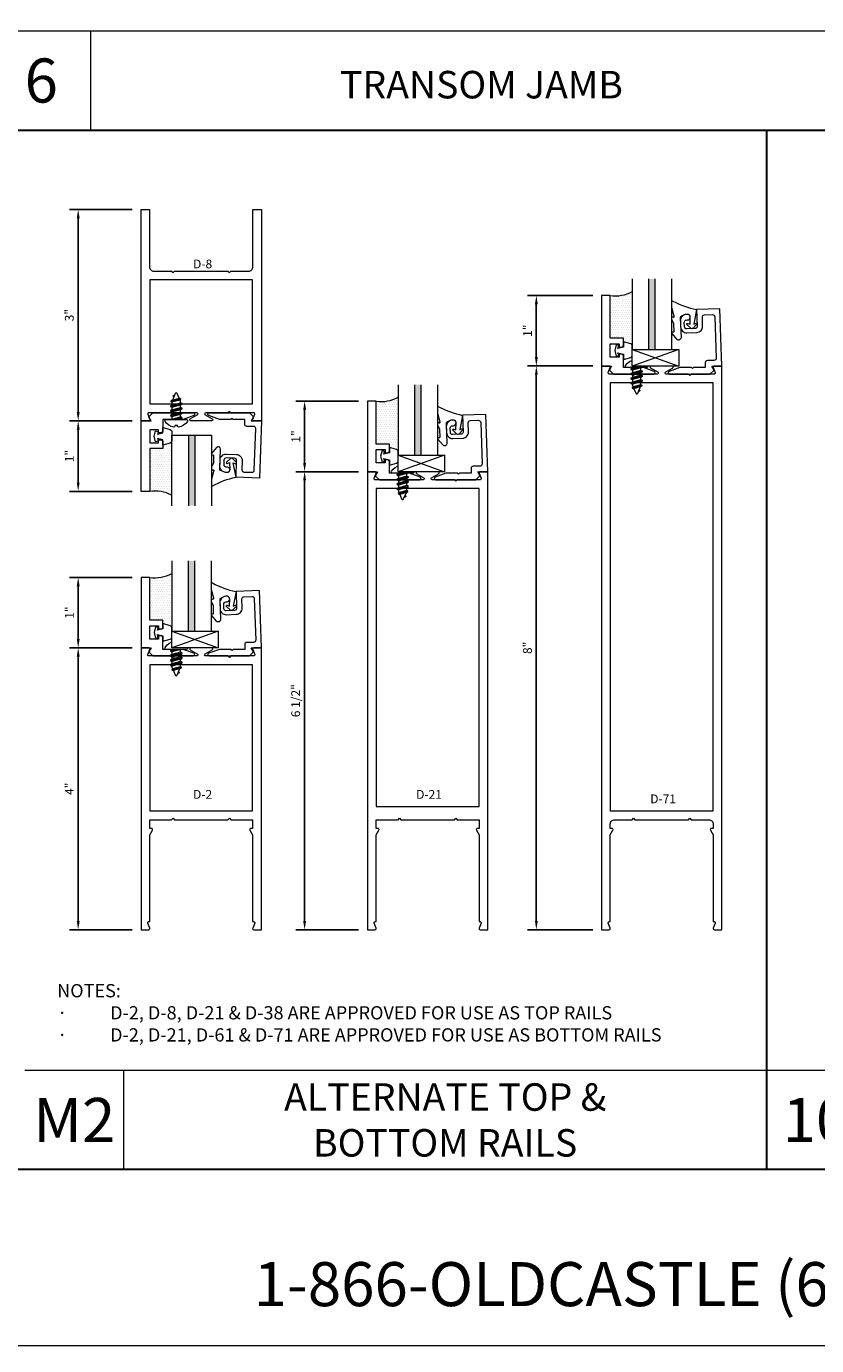
# Model space of a CAD drawing. Units: inches. Extents: x -27.5 to 31.2, y 0 to 85.
# Drawn here: x -12 to -0.8, y 0 to 18.7 of the extents above; entities that cross this region are included whole.
import ezdxf
from ezdxf.enums import TextEntityAlignment as Align

# ---------------------------------------------------------------- set-up
doc = ezdxf.new("R2010")
doc.units = ezdxf.units.IN
doc.header["$MEASUREMENT"] = 0
doc.layers.get('0').update_dxf_attribs({"lineweight": 9})
doc.layers.get('defpoints').update_dxf_attribs({"lineweight": 9})
for name, color, linetype, lineweight in [('Accessory', 7, 'Continuous', 9), ('Dimension', 3, 'Continuous', 9), ('Extrusion', 1, 'Continuous', 9), ('Fastener', 7, 'Continuous', 9), ('Gasket', 7, 'Continuous', 9), ('Glazing', 4, 'Continuous', 9), ('HeavyLine', 7, 'Continuous', 30), ('Misc', 7, 'Continuous', 9), ('Sealant', 3, 'Continuous', 9), ('Tag', 7, 'Continuous', 9), ('Text', 6, 'Continuous', 9), ('Wipeout', 8, 'Continuous', 9)]:
    doc.layers.add(name, color=color, linetype=linetype, lineweight=lineweight)
doc.styles.get("Standard").update_dxf_attribs({"font": 'arial.ttf'})
doc.styles.add('STYLE1', font='arial.ttf')
doc.dimstyles.new('FULL', dxfattribs={"dimtxt": 0.125, "dimasz": 0.125, "dimexe": 0.125, "dimexo": 0.125, "dimgap": 0.0625, "dimtad": 1, "dimdec": 4, "dimzin": 3, "dimdsep": 46, "dimlunit": 4, "dimtxsty": 'Standard', "dimcen": 0.125, "dimclrd": 256, "dimclre": 256, "dimclrt": 256, "dimadec": 0, "dimazin": 0, "dimtfac": 1, "dimtdec": 4, "dimtofl": 0, "dimtmove": 0, "dimatfit": 3, "dimfxl": 1, "dimfrac": 2, "dimtolj": 1, "dimtzin": 3, "dimarcsym": 0})

# ---------------------------------------------------------------- blocks, each defined once
blk = doc.blocks.new('Web_Details_Title_Block_Doors')
at = {"layer": 'defpoints'}
blk.add_lwpolyline([(-5.5, 0), (5.5, 0), (5.5, 17), (-5.5, 17)], close=True, dxfattribs=at)
at = {"layer": 'Tag', "insert": (0, 0.112), "char_height": 0.125, "attachment_point": 8}
blk.add_mtext_dynamic_manual_height_columns('1-866-OLDCASTLE (653-2278) www.obe.com', width=5.131859, gutter_width=0.625, heights=[0.1233], dxfattribs=at)
at = {"layer": 'Tag'}
for tag, p, height in [('SYSTEM_001', (-0.5788, 16.4606), 0.25), ('DET_NAME_NO_001', (-1.4418, 15.9641), 0.25), ('DETNO_TITLE_001', (4.0959, 0.128), 0.08)]:
    blk.add_attdef(tag, p, '', height=height, dxfattribs=at)
blk.add_attdef('DATE', text='', height=0.125, dxfattribs=at).set_placement((-5.25, 0.112), align=Align.BOTTOM_LEFT)
blk = doc.blocks.new('*D128')
at = {"layer": 'defpoints', "color": 0, "transparency": 16777216}
for p in [(-4.768, 13.902), (-3.843, 13.902), (-3.843, 5.902)]:
    blk.add_point(p, dxfattribs=at)
at = {"layer": 'Dimension', "lineweight": -2, "transparency": 16777216}
for p, q in [((-3.968, 13.902), (-4.893, 13.902)), ((-4.768, 6.027), (-4.768, 13.777)), ((-3.968, 5.902), (-4.893, 5.902))]:
    blk.add_line(p, q, dxfattribs=at)
at = {"layer": 'Dimension', "transparency": 16777216}
for points in [[(-4.788, 13.777), (-4.747, 13.777), (-4.768, 13.902)], [(-4.788, 6.027), (-4.747, 6.027), (-4.768, 5.902)]]:
    blk.add_solid(points, dxfattribs=at)
at = {"layer": 'Dimension', "transparency": 16777216, "insert": (-4.894, 9.902), "char_height": 0.125, "attachment_point": 5, "rotation": 90}
blk.add_mtext('\\A1;8"', dxfattribs=at)
blk = doc.blocks.new('D71')
at = {"ltscale": 0.75}
blk.add_lwpolyline([(0.42, -0.115), (0.4, -0.135), (0.38, -0.115), (0.064, -0.115, -0.773029), (0.056, -0.085), (0.155, -0.03, 0.773029), (0.147, 0), (-0.147, 0, 0.773029), (-0.155, -0.03), (-0.056, -0.085, -0.773029), (-0.064, -0.115), (-0.38, -0.115), (-0.4, -0.135), (-0.42, -0.115), (-0.744, -0.115, -0.527743), (-0.759, -0.093), (-0.731, -0.022, 0.527743), (-0.746, 0), (-0.855, 0), (-0.855, -8), (-0.746, -8, 0.527743), (-0.731, -7.978), (-0.759, -7.907, -0.527743), (-0.744, -7.885), (-0.73, -7.885), (-0.73, -6.653), (-0.692, -6.587, 0.576952), (-0.706, -6.563), (-0.73, -6.563), (-0.73, -6.5, -0.414214), (-0.668, -6.438), (-0.42, -6.438), (-0.4, -6.418), (-0.38, -6.438), (0.38, -6.438), (0.4, -6.418), (0.42, -6.438), (0.668, -6.438, -0.414214), (0.73, -6.5), (0.73, -6.563), (0.706, -6.563, 0.576952), (0.692, -6.587), (0.73, -6.653), (0.73, -7.885), (0.744, -7.885, -0.527743), (0.759, -7.907), (0.731, -7.978, 0.527743), (0.746, -8), (0.855, -8), (0.855, 0), (0.746, 0, 0.527743), (0.731, -0.022), (0.759, -0.093, -0.527743), (0.744, -0.115)], format="xyb", close=True, dxfattribs=at)
blk.add_lwpolyline([(-0.73, -6.313), (0.73, -6.313), (0.73, -0.24), (-0.73, -0.24)], close=True)
blk = doc.blocks.new('D152')
blk.add_lwpolyline([(-0.855, 0), (-0.711, 0), (-0.743, -0.057), (-0.685, -0.115), (-0.113, -0.115, 0.8391), (-0.106, -0.076), (-0.258, -0.021), (-0.34, -0.021), (-0.355, -0.036), (-0.37, -0.021), (-0.543, -0.021), (-0.543, 0.138, 0.414214), (-0.574, 0.169), (-0.605, 0.169), (-0.605, 0.125), (-0.73, 0.125), (-0.73, 0.313), (-0.605, 0.313), (-0.605, 0.269), (-0.574, 0.269, 0.414214), (-0.543, 0.3), (-0.543, 0.393), (-0.73, 0.393), (-0.73, 1), (-0.855, 1)], format="xyb", close=True)
blk = doc.blocks.new('S83')
blk.add_lwpolyline([(-0.812, 0.827), (-0.8, 0.495), (-0.563, 0.503, -0.414214), (-0.531, 0.473), (-0.526, 0.355, -0.414214), (-0.556, 0.323), (-0.62, 0.321, -0.414214), (-0.652, 0.351), (-0.653, 0.366, 0.937027), (-0.733, 0.368, 0.452822), (-0.636, 0.265), (-0.554, 0.268, 0.414214), (-0.471, 0.357), (-0.476, 0.498, 0.414214), (-0.565, 0.581), (-0.694, 0.577, -0.414214), (-0.726, 0.607), (-0.73, 0.72, -0.414214), (-0.7, 0.753), (-0.11, 0.773, -0.424475), (-0.078, 0.742), (-0.078, 0.648, 0.414214), (-0.047, 0.617), (0.021, 0.617), (0.021, 0.452), (0.036, 0.437), (0.021, 0.422), (0.021, 0.258), (0.076, 0.106, 0.8391), (0.115, 0.113), (0.115, 0.685), (0.057, 0.743), (0, 0.711), (0, 0.855)], format="xyb", close=True)
blk = doc.blocks.new('FS114')
at = {"linetype": 'ByBlock', "ltscale": 0.25}
for p, q in [((0.024, -0.083), (0, 0.038)), ((0, 0.019), (0.02, -0.083)), ((0.004, 0.06), (0.037, -0.06)), ((0.041, 0.06), (0.074, -0.06)), ((0.054, 0.083), (0.087, -0.083)), ((0.091, -0.083), (0.058, 0.083)), ((0.071, 0.06), (0.104, -0.06)), ((0.107, 0.06), (0.141, -0.06)), ((0.12, 0.083), (0.154, -0.083)), ((0.158, -0.083), (0.124, 0.083)), ((0.137, 0.06), (0.171, -0.06)), ((0.174, 0.06), (0.207, -0.06)), ((0.187, 0.083), (0.22, -0.083)), ((0.224, -0.083), (0.191, 0.083)), ((0.204, 0.06), (0.237, -0.06)), ((0.247, 0.06), (0.276, -0.051)), ((0.255, 0.075), (0.283, -0.064)), ((0.287, -0.064), (0.259, 0.075)), ((0.272, 0.053), (0.301, -0.041)), ((0.328, 0.044), (0.331, 0.028)), ((0.336, 0.026), (0.332, 0.044)), ((0, -0.033), (0.007, -0.06))]:
    blk.add_line(p, q, dxfattribs=at)
blk.add_lwpolyline([(-0.028, -0.158, -0.230319), (-0.109, -0.033, -0.085233), (-0.103, -0.019), (-0.089, -0.017), (-0.089, 0.017), (-0.103, 0.019, -0.085233), (-0.109, 0.033, -0.230319), (-0.028, 0.158, -0.584754), (0, 0.142), (0, -0.142, -0.584754)], format="xyb", close=True, dxfattribs=at)
blk.add_lwpolyline([(0, -0.06), (0.007, -0.06), (0.02, -0.083), (0.024, -0.083), (0.037, -0.06), (0.074, -0.06), (0.087, -0.083), (0.091, -0.083), (0.104, -0.06), (0.141, -0.06), (0.154, -0.083), (0.158, -0.083), (0.171, -0.06), (0.207, -0.06), (0.22, -0.083), (0.224, -0.083), (0.237, -0.06), (0.254, -0.06), (0.276, -0.051), (0.283, -0.064), (0.287, -0.064), (0.301, -0.041), (0.366, -0.014, 0.668179), (0.366, 0.014), (0.272, 0.053), (0.259, 0.075), (0.255, 0.075), (0.247, 0.06), (0.204, 0.06), (0.191, 0.083), (0.187, 0.083), (0.174, 0.06), (0.137, 0.06), (0.124, 0.083), (0.12, 0.083), (0.107, 0.06), (0.071, 0.06), (0.058, 0.083), (0.054, 0.083), (0.041, 0.06), (0.004, 0.06), (0, 0.067)], format="xyb", dxfattribs=at)
blk.add_lwpolyline([(0.322, 0.032), (0.328, 0.044), (0.332, 0.044), (0.344, 0.023)], dxfattribs=at)
blk = doc.blocks.new('*U12')
at = {"linetype": 'ByBlock'}
blk.add_lwpolyline([(0.336, 0.122, -0.074928), (0, 0), (0.039, -0.206), (0.007, -0.192, 0.82203), (-0.004, -0.207), (0.05, -0.265, 0.409919), (0.078, -0.266), (0.136, -0.212, 0.82203), (0.125, -0.196), (0.093, -0.207), (0.09, -0.108, -0.338764), (0.119, -0.068, -0.149826), (0.174, -0.075), (0.222, -0.097, -0.306229), (0.231, -0.111), (0.221, -0.4, 0.710202), (0.276, -0.422), (0.348, -0.337, 0.178443), (0.35, -0.33), (0.35, -0.323, 0.428535), (0.342, -0.315), (0.327, -0.316, -0.438903), (0.319, -0.308), (0.322, -0.201, -0.116114), (0.326, -0.188), (0.349, -0.145, 0.124967), (0.35, -0.14), (0.35, -0.114, 0.503157), (0.337, -0.104), (0.33, -0.107, -0.589233), (0.317, -0.095), (0.35, 0.026, 0.066392), (0.35, 0.029), (0.35, 0.114, 0.569218)], format="xyb", close=True, dxfattribs=at)
blk = doc.blocks.new('fg5188')
at = {"ltscale": 0.75}
blk.add_lwpolyline([(-0.109, -0.031), (-0.187, -0.049), (-0.187, -0.125), (-0.29, -0.096, -0.334595), (-0.312, -0.066), (-0.312, 0.066, -0.334595), (-0.29, 0.096), (-0.187, 0.125), (-0.187, 0.049), (-0.109, 0.031), (-0.119, 0.07), (-0.083, 0.08), (-0.062, 0), (-0.083, -0.08), (-0.119, -0.07)], format="xyb", close=True, dxfattribs=at)
blk = doc.blocks.new('.5625in_Glz_100')
at = {"linetype": 'ByBlock', "ltscale": 0.75}
h = blk.add_hatch(color=256, dxfattribs=at)
h.dxf.hatch_style = 1
h.paths.add_polyline_path([(0.63825, 0.78125), (0.54825, 0.78125), (0.54825, -0.21875), (0.63825, -0.21875)])
for p, q in [((0.54825, 0.78125), (0.54825, -0.21875)), ((0.63825, 0.78125), (0.63825, -0.21875))]:
    blk.add_line(p, q, dxfattribs=at)
blk.add_lwpolyline([(0.312, -0.21875), (0.312, 0.78125), (0.8745, 0.78125), (0.8745, -0.21875)], dxfattribs=at)
blk = doc.blocks.new('*D119')
at = {"layer": 'defpoints', "color": 0, "transparency": 16777216}
for p in [(-7.166, 12.402), (-8.058, 5.902), (-7.166, 5.902)]:
    blk.add_point(p, dxfattribs=at)
at = {"layer": 'Dimension', "linetype": 'ByBlock', "lineweight": -2, "transparency": 16777216}
for p, q in [((-7.291, 12.402), (-8.183, 12.402)), ((-8.058, 12.277), (-8.058, 6.027)), ((-7.291, 5.902), (-8.183, 5.902))]:
    blk.add_line(p, q, dxfattribs=at)
at = {"layer": 'Dimension', "transparency": 16777216}
for points in [[(-8.079, 12.277), (-8.037, 12.277), (-8.058, 12.402)], [(-8.079, 6.027), (-8.037, 6.027), (-8.058, 5.902)]]:
    blk.add_solid(points, dxfattribs=at)
at = {"layer": 'Dimension', "transparency": 16777216, "insert": (-8.185, 9.152), "char_height": 0.125, "attachment_point": 5, "rotation": 90}
blk.add_mtext('\\A1;6 1/2"', dxfattribs=at)
blk = doc.blocks.new('*D120')
at = {"layer": 'defpoints', "color": 0, "transparency": 16777216}
for p in [(-10.381, 16.123), (-11.273, 13.123), (-10.381, 13.123)]:
    blk.add_point(p, dxfattribs=at)
at = {"layer": 'Dimension', "linetype": 'ByBlock', "lineweight": -2, "transparency": 16777216}
for p, q in [((-10.506, 16.123), (-11.398, 16.123)), ((-11.273, 15.998), (-11.273, 13.248)), ((-10.506, 13.123), (-11.398, 13.123))]:
    blk.add_line(p, q, dxfattribs=at)
at = {"layer": 'Dimension', "transparency": 16777216}
for points in [[(-11.293, 15.998), (-11.252, 15.998), (-11.273, 16.123)], [(-11.293, 13.248), (-11.252, 13.248), (-11.273, 13.123)]]:
    blk.add_solid(points, dxfattribs=at)
at = {"layer": 'Dimension', "transparency": 16777216, "insert": (-11.399, 14.623), "char_height": 0.125, "attachment_point": 5, "rotation": 90}
blk.add_mtext('\\A1;3"', dxfattribs=at)
blk = doc.blocks.new('*D121')
at = {"layer": 'defpoints', "color": 0, "transparency": 16777216}
for p in [(-11.273, 13.123), (-10.381, 13.123), (-10.381, 12.123)]:
    blk.add_point(p, dxfattribs=at)
at = {"layer": 'Dimension', "linetype": 'ByBlock', "lineweight": -2, "transparency": 16777216}
for p, q in [((-10.506, 13.123), (-11.398, 13.123)), ((-11.273, 12.248), (-11.273, 12.998)), ((-10.506, 12.123), (-11.398, 12.123))]:
    blk.add_line(p, q, dxfattribs=at)
at = {"layer": 'Dimension', "transparency": 16777216}
for points in [[(-11.293, 12.998), (-11.252, 12.998), (-11.273, 13.123)], [(-11.293, 12.248), (-11.252, 12.248), (-11.273, 12.123)]]:
    blk.add_solid(points, dxfattribs=at)
at = {"layer": 'Dimension', "transparency": 16777216, "insert": (-11.398, 12.623), "char_height": 0.125, "attachment_point": 5, "rotation": 90}
blk.add_mtext('\\A1;1"', dxfattribs=at)
blk = doc.blocks.new('*D122')
at = {"layer": 'defpoints', "color": 0, "transparency": 16777216}
for p in [(-8.058, 13.402), (-7.166, 13.402), (-8.058, 12.402)]:
    blk.add_point(p, dxfattribs=at)
at = {"layer": 'Dimension', "linetype": 'ByBlock', "lineweight": -2, "transparency": 16777216}
for p, q in [((-7.291, 13.402), (-8.183, 13.402)), ((-8.058, 12.527), (-8.058, 13.277))]:
    blk.add_line(p, q, dxfattribs=at)
at = {"layer": 'Dimension', "transparency": 16777216}
for points in [[(-8.079, 13.277), (-8.037, 13.277), (-8.058, 13.402)], [(-8.079, 12.527), (-8.037, 12.527), (-8.058, 12.402)]]:
    blk.add_solid(points, dxfattribs=at)
at = {"layer": 'Dimension', "transparency": 16777216, "insert": (-8.183, 12.902), "char_height": 0.125, "attachment_point": 5, "rotation": 90}
blk.add_mtext('\\A1;1"', dxfattribs=at)
blk = doc.blocks.new('*D123')
at = {"layer": 'defpoints', "color": 0, "transparency": 16777216}
for p in [(-4.768, 14.902), (-3.843, 14.902), (-3.843, 13.902)]:
    blk.add_point(p, dxfattribs=at)
at = {"layer": 'Dimension', "linetype": 'ByBlock', "lineweight": -2, "transparency": 16777216}
for p, q in [((-3.968, 14.902), (-4.893, 14.902)), ((-4.768, 14.027), (-4.768, 14.777)), ((-3.968, 13.902), (-4.893, 13.902))]:
    blk.add_line(p, q, dxfattribs=at)
at = {"layer": 'Dimension', "transparency": 16777216}
for points in [[(-4.788, 14.777), (-4.747, 14.777), (-4.768, 14.902)], [(-4.788, 14.027), (-4.747, 14.027), (-4.768, 13.902)]]:
    blk.add_solid(points, dxfattribs=at)
at = {"layer": 'Dimension', "transparency": 16777216, "insert": (-4.893, 14.402), "char_height": 0.125, "attachment_point": 5, "rotation": 90}
blk.add_mtext('\\A1;1"', dxfattribs=at)
blk = doc.blocks.new('D21')
at = {"color": 1, "ltscale": 0.75}
blk.add_lwpolyline([(0.744, -0.115), (0.42, -0.115), (0.4, -0.135), (0.38, -0.115), (0.064, -0.115, -0.773029), (0.056, -0.085), (0.155, -0.03, 0.773029), (0.147, 0), (-0.147, 0, 0.773029), (-0.155, -0.03), (-0.056, -0.085, -0.773029), (-0.064, -0.115), (-0.38, -0.115), (-0.4, -0.135), (-0.42, -0.115), (-0.744, -0.115, -0.527743), (-0.759, -0.093), (-0.731, -0.022, 0.527743), (-0.746, 0), (-0.855, 0), (-0.855, -6.5), (-0.746, -6.5, 0.527743), (-0.731, -6.478), (-0.759, -6.407, -0.527743), (-0.744, -6.385), (-0.73, -6.385), (-0.73, -5.153), (-0.692, -5.087, 0.577751), (-0.706, -5.063), (-0.73, -5.063), (-0.73, -4.938), (-0.42, -4.938), (-0.4, -4.918), (-0.38, -4.938), (0.38, -4.938), (0.4, -4.918), (0.42, -4.938), (0.73, -4.938), (0.73, -5.063), (0.706, -5.063, 0.577751), (0.692, -5.087), (0.73, -5.153), (0.73, -6.385), (0.744, -6.385, -0.527743), (0.759, -6.407), (0.731, -6.478, 0.527743), (0.746, -6.5), (0.855, -6.5), (0.855, 0), (0.746, 0, 0.527743), (0.731, -0.022), (0.759, -0.093, -0.527743)], format="xyb", close=True, dxfattribs=at)
at = {"color": 1, "linetype": 'ByBlock'}
blk.add_lwpolyline([(0.73, -4.75), (0.73, -0.24), (-0.73, -0.24), (-0.73, -4.75)], close=True, dxfattribs=at)
blk = doc.blocks.new('D8')
blk.add_lwpolyline([(0.38, 0.115), (0.064, 0.115, 0.773029), (0.056, 0.085), (0.155, 0.03, -0.773029), (0.147, 0), (-0.147, 0, -0.773029), (-0.155, 0.03), (-0.056, 0.085, 0.773029), (-0.064, 0.115), (-0.38, 0.115), (-0.4, 0.135), (-0.42, 0.115), (-0.744, 0.115, 0.527743), (-0.759, 0.093), (-0.731, 0.022, -0.527743), (-0.746, 0), (-0.855, 0), (-0.855, 3), (-0.735, 3), (-0.735, 2.187, 0.414214), (-0.673, 2.125), (-0.42, 2.125), (-0.4, 2.105), (-0.38, 2.125), (0.38, 2.125), (0.4, 2.105), (0.42, 2.125), (0.673, 2.125, 0.414214), (0.735, 2.187), (0.735, 3), (0.855, 3), (0.855, 0), (0.746, 0, -0.527743), (0.731, 0.022), (0.759, 0.093, 0.527743), (0.744, 0.115), (0.42, 0.115), (0.4, 0.135)], format="xyb", close=True)
blk.add_lwpolyline([(-0.73, 0.24), (0.73, 0.24), (0.73, 2), (-0.73, 2)], close=True)
blk = doc.blocks.new('D2')
at = {"color": 1}
blk.add_lwpolyline([(0.759, -3.907), (0.731, -3.978, 0.527743), (0.746, -4), (0.855, -4), (0.855, 0), (0.746, 0, 0.527743), (0.731, -0.022), (0.759, -0.093, -0.527743), (0.744, -0.115), (0.42, -0.115), (0.4, -0.135), (0.38, -0.115), (0.064, -0.115, -0.773029), (0.056, -0.085), (0.155, -0.03, 0.773029), (0.147, 0), (-0.147, 0, 0.773029), (-0.155, -0.03), (-0.056, -0.085, -0.773029), (-0.064, -0.115), (-0.38, -0.115), (-0.4, -0.135), (-0.42, -0.115), (-0.744, -0.115, -0.527743), (-0.759, -0.093), (-0.731, -0.022, 0.527743), (-0.746, 0), (-0.855, 0), (-0.855, -4), (-0.746, -4, 0.527743), (-0.731, -3.978), (-0.759, -3.907, -0.527743), (-0.744, -3.885), (-0.73, -3.885), (-0.73, -2.653), (-0.692, -2.587, 0.57735), (-0.706, -2.563), (-0.73, -2.563), (-0.73, -2.438), (-0.42, -2.438), (-0.4, -2.418), (-0.38, -2.438), (0.38, -2.438), (0.4, -2.418), (0.42, -2.438), (0.73, -2.438), (0.73, -2.563), (0.706, -2.563, 0.57735), (0.692, -2.587), (0.73, -2.653), (0.73, -3.885), (0.744, -3.885, -0.527743)], format="xyb", close=True, dxfattribs=at)
blk.add_lwpolyline([(0.73, -0.24), (-0.73, -0.24), (-0.73, -2.313), (0.73, -2.313)], close=True, dxfattribs=at)
blk = doc.blocks.new('*D144')
at = {"layer": 'defpoints', "color": 0, "transparency": 16777216}
for p in [(-11.273, 10.902), (-10.381, 10.902), (-11.273, 9.902)]:
    blk.add_point(p, dxfattribs=at)
at = {"layer": 'Dimension', "linetype": 'ByBlock', "lineweight": -2, "transparency": 16777216}
for p, q in [((-10.506, 10.902), (-11.398, 10.902)), ((-11.273, 10.027), (-11.273, 10.777))]:
    blk.add_line(p, q, dxfattribs=at)
at = {"layer": 'Dimension', "transparency": 16777216}
for points in [[(-11.293, 10.777), (-11.252, 10.777), (-11.273, 10.902)], [(-11.293, 10.027), (-11.252, 10.027), (-11.273, 9.902)]]:
    blk.add_solid(points, dxfattribs=at)
at = {"layer": 'Dimension', "transparency": 16777216, "insert": (-11.398, 10.402), "char_height": 0.125, "attachment_point": 5, "rotation": 90}
blk.add_mtext('\\A1;1"', dxfattribs=at)
blk = doc.blocks.new('*D145')
at = {"layer": 'defpoints', "color": 0, "transparency": 16777216}
for p in [(-10.381, 9.902), (-11.273, 5.902), (-10.381, 5.902)]:
    blk.add_point(p, dxfattribs=at)
at = {"layer": 'Dimension', "linetype": 'ByBlock', "lineweight": -2, "transparency": 16777216}
for p, q in [((-10.506, 9.902), (-11.398, 9.902)), ((-11.273, 9.777), (-11.273, 6.027)), ((-10.506, 5.902), (-11.398, 5.902))]:
    blk.add_line(p, q, dxfattribs=at)
at = {"layer": 'Dimension', "transparency": 16777216}
for points in [[(-11.293, 9.777), (-11.252, 9.777), (-11.273, 9.902)], [(-11.293, 6.027), (-11.252, 6.027), (-11.273, 5.902)]]:
    blk.add_solid(points, dxfattribs=at)
at = {"layer": 'Dimension', "transparency": 16777216, "insert": (-11.398, 7.902), "char_height": 0.125, "attachment_point": 5, "rotation": 90}
blk.add_mtext('\\A1;4"', dxfattribs=at)

msp = doc.modelspace()

# ---------------------------------------------------------------- hatches: boundary and pattern name
at = {"layer": 'Sealant'}
h = msp.add_hatch(dxfattribs=at)
h.set_pattern_fill('DOTS', color=256, scale=0.5)
h.set_pattern_definition([(0, (17.262366, -33.585974), (0.015625, 0.03125), [0, -0.03125])])
h.paths.add_polyline_path([(-3.405634, 14.18638, 0.33459532), (-3.428089, 14.216179), (-3.530634, 14.245584), (-3.530634, 14.294584), (-3.717634, 14.294584), (-3.717634, 14.901584, 0.156783885), (-3.405634, 14.957197)])
h = msp.add_hatch(dxfattribs=at)
h.set_pattern_fill('DOTS', color=256, scale=0.5)
h.set_pattern_definition([(0, (13.93869, -35.085974), (0.015625, 0.03125), [0, -0.03125])])
h.paths.add_polyline_path([(-6.72931, 12.68638, 0.33459532), (-6.751766, 12.716179), (-6.85431, 12.745584), (-6.85431, 12.794584), (-7.04131, 12.794584), (-7.04131, 13.401584, 0.156783885), (-6.72931, 13.457197)])
h = msp.add_hatch(dxfattribs=at)
h.set_pattern_fill('DOTS', color=256, scale=0.5)
h.set_pattern_definition([(0, (10.724004, -34.36467), (0.015625, 0.03125), [0, -0.03125])])
h.paths.add_polyline_path([(-9.943996, 12.838092, -0.33459532), (-9.966451, 12.808292), (-10.068996, 12.778888), (-10.068996, 12.729888), (-10.255996, 12.729888), (-10.255996, 12.122888, -0.156783885), (-9.943996, 12.067275)])
h = msp.add_hatch(dxfattribs=at)
h.set_pattern_fill('DOTS', color=256, scale=0.5)
h.set_pattern_definition([(0, (10.724004, -37.585974), (0.015625, 0.03125), [0, -0.03125])])
h.paths.add_polyline_path([(-9.943996, 10.18638, 0.33459532), (-9.966451, 10.216179), (-10.068996, 10.245584), (-10.068996, 10.294584), (-10.255996, 10.294584), (-10.255996, 10.901584, 0.156783885), (-9.943996, 10.957197)])

# ---------------------------------------------------------------- linework, layer by layer
at = {"layer": 'Accessory'}
msp.add_line((-3.405634, 14.136334), (-2.746243, 13.901584), dxfattribs=at)
at = {"layer": 'HeavyLine'}
for p, q in [((-25, 17.25), (12.5, 17.25)), ((-1.5, 17.25), (-1.5, 2.5))]:
    msp.add_line(p, q, dxfattribs=at)
msp.add_lwpolyline([(-25, 57.5), (25, 57.5), (25, 2.5), (-25, 2.5)], close=True, dxfattribs=at)
at = {"layer": 'Misc'}
for p, q in [((0, 18.655), (-12.5, 18.655)), ((-11.095, 17.25), (-11.095, 18.655)), ((-10.625921, 2.5), (-10.625921, 3.905)), ((12.5, 3.905), (-1.5, 3.905))]:
    msp.add_line(p, q, dxfattribs=at)
msp.add_lwpolyline([(-1.5, 3.905), (-12.030921, 3.905)], dxfattribs=at)
at = {"layer": 'Sealant'}
for centre, start, end in [((-3.648133, 15.414661), 262.2857223, 297.9277906), ((-6.971809, 13.914661), 262.2857223, 297.9277906), ((-10.186495, 11.60981), 62.0722094, 97.7142777), ((-10.186495, 11.414661), 262.2857223, 297.9277906)]:
    msp.add_arc(centre, 0.517764, start, end, dxfattribs=at)

# ---------------------------------------------------------------- block references
at = {"xscale": -1}
for p in [(-2.49277, 14.701502), (-5.816447, 13.201502), (-9.031132, 10.701502)]:
    msp.add_blockref('*U12', p, dxfattribs=at)
at = {"rotation": 180}
msp.add_blockref('*U12', (-9.031132, 12.322969), dxfattribs=at)
at = {"layer": 'Extrusion'}
for name, p in [('D8', (-9.525996, 13.122888)), ('D152', (-2.987634, 13.901584)), ('D71', (-2.987634, 13.901584)), ('D152', (-6.31131, 12.401584)), ('D152', (-9.525996, 9.901584))]:
    msp.add_blockref(name, p, dxfattribs=at)
at = {"layer": 'Extrusion', "rotation": 270.0000000000007}
for p in [(-2.987634, 13.901584), (-6.31131, 12.401584), (-9.525996, 9.901584)]:
    msp.add_blockref('S83', p, dxfattribs=at)
at = {"layer": 'Extrusion', "xscale": -1}
for name, rotation in [('D152', 180), ('S83', 269.9999999999992)]:
    msp.add_blockref(name, (-9.525996, 13.122888), dxfattribs=dict(at, rotation=rotation))
at = {"layer": 'Fastener'}
for p, rotation in [((-3.342635, 13.88059), 270), ((-9.880997, 13.143882), 90.00000000000001), ((-6.666312, 12.38059), 270), ((-9.880997, 9.88059), 270)]:
    msp.add_blockref('FS114', p, dxfattribs=dict(at, rotation=rotation))
at = {"layer": 'Gasket', "xscale": -1}
for p in [(-3.717634, 14.120584), (-7.04131, 12.620584), (-10.255996, 10.120584)]:
    msp.add_blockref('fg5188', p, dxfattribs=at)
at = {"layer": 'Gasket', "rotation": 180}
msp.add_blockref('fg5188', (-10.255996, 12.903888), dxfattribs=at)
at = {"layer": 'Glazing', "xscale": -1, "rotation": 180}
for p in [(-3.717634, 14.917584), (-7.04131, 13.417584), (-10.255996, 10.917584)]:
    msp.add_blockref('.5625in_Glz_100', p, dxfattribs=at)
at = {"layer": 'Glazing'}
msp.add_blockref('.5625in_Glz_100', (-10.255996, 12.138138), dxfattribs=at)
at = {"layer": 'Text', "xscale": 5, "yscale": 5, "zscale": 5}
msp.add_blockref('Web_Details_Title_Block_Doors', (0, 0), dxfattribs=at)
at = {"layer": 'Text'}
msp.add_blockref('D2', (-9.525996, 9.901584), dxfattribs=at)

# ---------------------------------------------------------------- texts
for s, p in [('D-8', (-9.505996, 15.247888)), ('D-2', (-9.505996, 7.72043)), ('D-21', (-6.29131, 7.72043)), ('D-71', (-2.967634, 7.65743))]:
    msp.add_text(s, height=0.125, dxfattribs=at).set_placement(p, align=Align.BOTTOM_CENTER)
at = {"layer": 'Text', "attachment_point": 5, "style": 'STYLE1'}
for s, insert, char_height, width in [('{\\fArial|b1|i0|c0|p34;6}', (-11.7975, 17.9525), 0.625, 0.46589359), ('{\\fArial|b1|i0|c0|p34;TRANSOM JAMB}', (-5.5475, 17.894009), 0.39, 11.02183786), ('{\\fArial|b1|i0|c0|p34;ALTERNATE TOP & BOTTOM RAILS}', (-6.06296, 3.2025), 0.39, 6.21682414), ('{\\fArial|b1|i0|c0|p34;M2}', (-11.328421, 3.2025), 0.625, 0.46589359), ('{\\fArial|b1|i0|c0|p34;10}', (-0.7975, 3.2025), 0.625, 0.46589359)]:
    msp.add_mtext(s, dxfattribs=dict(at, insert=insert, char_height=char_height, width=width))
at = {"layer": 'Text', "insert": (-11.571459, 5.130455), "char_height": 0.188, "attachment_point": 1}
msp.add_mtext_dynamic_manual_height_columns('NOTES:\\P\\pi-0.564,l0.564,t0.564;{\\fSymbol|b0|i0|c2|p18;·^I}D-2, D-8, D-21 & D-38 ARE APPROVED FOR USE AS TOP RAILS\\P{\\fSymbol|b0|i0|c2|p18;·^I}D-2, D-21, D-61 & D-71 ARE APPROVED FOR USE AS BOTTOM RAILS', width=9.65473009, gutter_width=0.625, heights=[0], dxfattribs=at)

# ---------------------------------------------------------------- dimensions: what is measured, and where the dimension line sits
at = {"layer": 'Dimension'}
for base, p1, p2, picture, middle in [((-11.272595, 13.122888), (-10.380996, 16.122888), (-10.380996, 13.122888), '*D120', (-11.398959, 14.622888)), ((-4.767559, 14.901584), (-3.842634, 13.901584), (-3.842634, 14.901584), '*D123', (-4.892815, 14.401584)), ((-8.05791, 13.401584), (-8.05791, 12.401584), (-7.16631, 13.401584), '*D122', (-8.183165, 12.901584)), ((-11.272595, 13.122888), (-10.380996, 12.122888), (-10.380996, 13.122888), '*D121', (-11.397851, 12.622888)), ((-8.05791, 5.901584), (-7.16631, 12.401584), (-7.16631, 5.901584), '*D119', (-8.185041, 9.151584)), ((-11.272595, 10.901584), (-11.272595, 9.901584), (-10.380996, 10.901584), '*D144', (-11.397851, 10.401584)), ((-11.272595, 5.901584), (-10.380996, 9.901584), (-10.380996, 5.901584), '*D145', (-11.397595, 7.901584))]:
    dim = msp.add_linear_dim(base=base, p1=p1, p2=p2, angle=90, dimstyle='FULL', override={"dimarcsym": 1}, dxfattribs=at)
    dim.commit()
    dim.dimension.update_dxf_attribs({"geometry": picture, "text_midpoint": middle})
dim = msp.add_linear_dim(base=(-4.767559, 13.901584), p1=(-3.842634, 5.901584), p2=(-3.842634, 13.901584), angle=90, dimstyle='FULL', dxfattribs=at)
dim.commit()
dim.dimension.update_dxf_attribs({"geometry": '*D128', "text_midpoint": (-4.893881, 9.901584)})

# ---------------------------------------------------------------- next in the draw order: wipeouts: each hides what was drawn before it
for points in [[(-3.405634, 13.901584), (-3.163462, 13.901584), (-3.163462, 14.01437), (-3.405634, 14.01437)], [(-6.72931, 12.401584), (-6.487138, 12.401584), (-6.487138, 12.51437), (-6.72931, 12.51437)], [(-9.943996, 9.901584), (-9.701824, 9.901584), (-9.701824, 10.01437), (-9.943996, 10.01437)]]:
    msp.add_wipeout(points).dxf.layer = 'Wipeout'

# ---------------------------------------------------------------- next in the draw order: linework, layer by layer
at = {"layer": 'Accessory'}
for p, q in [((-2.746243, 14.136334), (-3.405634, 13.901584)), ((-6.06992, 12.636334), (-6.72931, 12.401584)), ((-6.72931, 12.636334), (-6.06992, 12.401584)), ((-9.284605, 10.136334), (-9.943996, 9.901584)), ((-9.943996, 10.136334), (-9.284605, 9.901584))]:
    msp.add_line(p, q, dxfattribs=at)
for points in [[(-3.405634, 14.136334), (-2.746243, 14.136334), (-2.746243, 13.901584), (-3.405634, 13.901584)], [(-6.72931, 12.636334), (-6.06992, 12.636334), (-6.06992, 12.401584), (-6.72931, 12.401584)], [(-9.943996, 10.136334), (-9.284605, 10.136334), (-9.284605, 9.901584), (-9.943996, 9.901584)]]:
    msp.add_lwpolyline(points, close=True, dxfattribs=at)

# ---------------------------------------------------------------- next in the draw order: block references
at = {"layer": 'Dimension'}
msp.add_blockref('D21', (-6.31131, 12.401584), dxfattribs=at)

doc.saveas('drawing.dxf')
